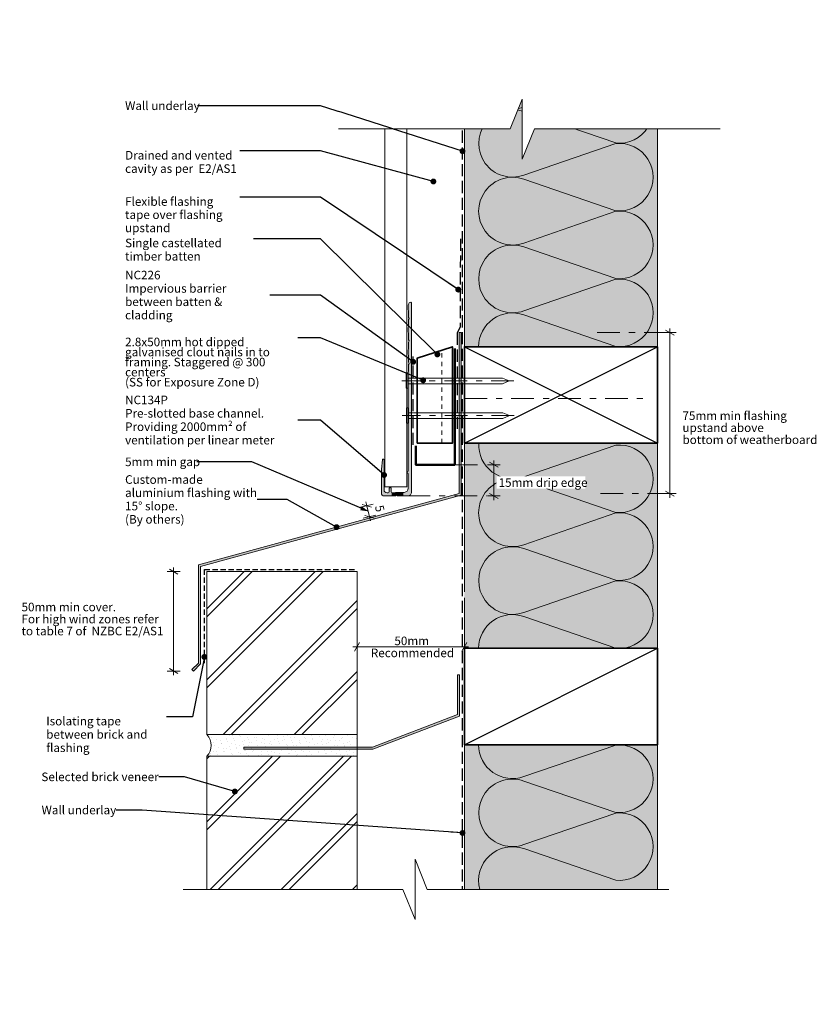
# Model space of a CAD drawing. Units: millimetres. Extents: x -169 to 202, y -229 to 229.
import ezdxf

# ---------------------------------------------------------------- set-up
doc = ezdxf.new("R2010")
doc.units = ezdxf.units.MM
doc.header["$MEASUREMENT"] = 0
for name, pattern in [('Contour Line', [4, 2, -2]), ('Double Dashed', [21.872221, 10.583333, -4.233333, 2.822222, -4.233333]), ('HIDDEN', [3.75, 2.5, -1.25]), ('Hidden Line', [7.824444, 5.644444, -2.18]), ('Wipeout_Contour', [1000, 0, -1000])]:
    doc.linetypes.add(name, pattern=pattern)
for name, color, linetype, lineweight in [('0_Pen_No__1', 7, 'Continuous', 18), ('0_Pen_No__181', 7, 'Continuous', 5), ('0_Pen_No__182', 7, 'Continuous', 13), ('0_Pen_No__183', 7, 'Continuous', 18), ('0_Pen_No__184', 7, 'Continuous', 25), ('0_Pen_No__185', 7, 'Continuous', 35), ('0_Pen_No__186', 7, 'Continuous', 50), ('0_Pen_No__201', 1, 'Continuous', 25), ('0_Pen_No__41', 7, 'Continuous', 35), ('0_Pen_No__86', 7, 'Continuous', 25)]:
    doc.layers.add(name, color=color, linetype=linetype, lineweight=lineweight)
for name, color, linetype, lineweight, true_color in [('0_Pen_No__191', 7, 'Continuous', 13, 0xe8e8e8), ('0_Pen_No__193', 7, 'Continuous', 13, 0xb9b9b9), ('0_Pen_No__194', 7, 'Continuous', 13, 0xa2a2a2), ('0_Pen_No__195', 7, 'Continuous', 13, 0x8b8b8b), ('0_Pen_No__196', 7, 'Continuous', 13, 0x747474), ('0_Pen_No__199', 7, 'Continuous', 13, 0x2e2e2e), ('0_Pen_No__215', 7, 'Continuous', 25, 0x8b8b8b), ('0_Pen_No__236', 7, 'Continuous', 0, 0xf5f2da)]:
    doc.layers.add(name, color=color, linetype=linetype, lineweight=lineweight, true_color=true_color)
doc.styles.add('GENERATED_STYLE_1', font='txt')
doc.styles.add('GENERATED_STYLE_2', font='txt')
doc.dimstyles.new('GENERATED_STYLE__1', dxfattribs={"dimtxt": 4, "dimasz": 3.04, "dimexe": 0.18, "dimexo": 0.0625, "dimgap": 0, "dimtad": 1, "dimdec": 0, "dimzin": 0, "dimdsep": 46, "dimtxsty": 'GENERATED_STYLE_1', "dimblk": 'ARROWHEAD_2', "dimblk1": 'ARROWHEAD_2', "dimblk2": 'ARROWHEAD_2', "dimcen": 0.09, "dimse1": 1, "dimse2": 1, "dimclrd": 7, "dimclre": 7, "dimclrt": 7, "dimadec": 0, "dimazin": 0, "dimtfac": 1, "dimtdec": 4, "dimtmove": 2, "dimatfit": 3, "dimfxl": 0, "dimtolj": 1, "dimtzin": 0, "dimarcsym": 0})
doc.dimstyles.new('GENERATED_STYLE__2', dxfattribs={"dimtxt": 4, "dimasz": 3.04, "dimexe": 0.18, "dimexo": 0.0625, "dimgap": 0, "dimtad": 1, "dimtih": 1, "dimtoh": 1, "dimdec": 0, "dimzin": 0, "dimdsep": 46, "dimtxsty": 'GENERATED_STYLE_1', "dimblk": 'ARROWHEAD_2', "dimblk1": 'ARROWHEAD_2', "dimblk2": 'ARROWHEAD_2', "dimcen": 0.09, "dimse1": 1, "dimse2": 1, "dimclrd": 7, "dimclre": 7, "dimclrt": 7, "dimadec": 0, "dimazin": 0, "dimtfac": 1, "dimtdec": 4, "dimtmove": 0, "dimatfit": 3, "dimfxl": 0, "dimtolj": 1, "dimtzin": 0, "dimarcsym": 0})
doc.dimstyles.new('GENERATED_STYLE__3', dxfattribs={"dimtxt": 0.18, "dimasz": 5.472, "dimexe": 0.18, "dimexo": 0.0625, "dimgap": 0, "dimtad": 0, "dimtih": 1, "dimtoh": 1, "dimdec": 4, "dimzin": 0, "dimdsep": 46, "dimcen": 0.09, "dimadec": 0, "dimazin": 0, "dimtfac": 1, "dimtdec": 4, "dimtmove": 0, "dimatfit": 3, "dimldrblk": 'ARROWHEAD_11', "dimfxl": 0, "dimtolj": 1, "dimtzin": 0, "dimarcsym": 0})
doc.dimstyles.new('GENERATED_STYLE__4', dxfattribs={"dimtxt": 0.18, "dimasz": 3.648, "dimexe": 0.18, "dimexo": 0.0625, "dimgap": 0, "dimtad": 0, "dimtih": 1, "dimtoh": 1, "dimdec": 4, "dimzin": 0, "dimdsep": 46, "dimcen": 0.09, "dimadec": 0, "dimazin": 0, "dimtfac": 1, "dimtdec": 4, "dimtmove": 0, "dimatfit": 3, "dimldrblk": 'ARROWHEAD_5', "dimfxl": 0, "dimtolj": 1, "dimtzin": 0, "dimarcsym": 0})
pattern_1 = [(45, (0, 0), (-16.5463, 16.5463), []), (45, (-1.838, 1.838), (-16.5463, 16.5463), [])]

# ---------------------------------------------------------------- blocks, each defined once
blk = doc.blocks.new('Nail[1]', base_point=(61.26, 57.64))
at = {"layer": '0_Pen_No__181', "color": 7, "linetype": 'Double Dashed', "lineweight": 5}
blk.add_line((61.26, 61.15), (8.97, 61.15), dxfattribs=at)
at = {"layer": '0_Pen_No__195', "color": 252, "linetype": 'Continuous', "lineweight": 13, "true_color": 0x8b8b8b}
for p, q in [((11.06, 64.67), (11.99, 64.67)), ((11.06, 57.64), (11.06, 64.67)), ((11.99, 64.67), (11.99, 57.64)), ((55.85, 62.38), (11.99, 62.38)), ((11.99, 59.76), (55.85, 59.76)), ((59.06, 61.15), (55.85, 62.38)), ((55.85, 59.76), (59.06, 61.15)), ((11.99, 57.64), (11.06, 57.64))]:
    blk.add_line(p, q, dxfattribs=at)
blk = doc.blocks.new('Nail[2]', base_point=(61.43, 41.45))
at = {"layer": '0_Pen_No__181', "color": 7, "linetype": 'Double Dashed', "lineweight": 5}
blk.add_line((61.43, 44.96), (9.14, 44.96), dxfattribs=at)
at = {"layer": '0_Pen_No__195', "color": 252, "linetype": 'Continuous', "lineweight": 13, "true_color": 0x8b8b8b}
for p, q in [((11.23, 48.47), (12.16, 48.47)), ((11.23, 41.45), (11.23, 48.47)), ((12.16, 48.47), (12.16, 41.45)), ((56.01, 46.19), (12.16, 46.19)), ((59.23, 44.96), (56.01, 46.19)), ((12.16, 41.45), (11.23, 41.45)), ((12.16, 43.56), (56.01, 43.56)), ((56.01, 43.56), (59.23, 44.96))]:
    blk.add_line(p, q, dxfattribs=at)
blk = doc.blocks.new('*D3')
at = {"layer": '0_Pen_No__181', "color": 7, "linetype": 'Continuous', "lineweight": 5}
for p, q in [((51.88, 22.03), (51.88, 23.99)), ((54.88, 22.03), (48.88, 22.03)), ((51.88, 7.47), (51.88, 22.03)), ((54.88, 7.47), (48.88, 7.47)), ((51.88, 5.51), (51.88, 7.47))]:
    blk.add_line(p, q, dxfattribs=at)
at = {"layer": '0_Pen_No__183', "color": 7, "linetype": 'Continuous', "lineweight": 18}
for p, q in [((53.88, 20.87), (49.88, 23.18)), ((49.88, 8.62), (53.88, 6.31))]:
    blk.add_line(p, q, dxfattribs=at)
at = {"color": 254, "linetype": 'Wipeout_Contour', "lineweight": 0, "ltscale": 301.209986}
blk.add_wipeout([(53.23, 10.86), (94.59, 10.86), (94.59, 16.57), (53.23, 16.57)], dxfattribs=at)
at = {"layer": '0_Pen_No__86', "color": 7, "lineweight": 25, "insert": (54.09, 11.71), "char_height": 4, "attachment_point": 7, "style": 'GENERATED_STYLE_1'}
blk.add_mtext('\\A1;{\\pql;\\fArial|b0|i0|c0|p34;15mm drip edge}', dxfattribs=at)
blk = doc.blocks.new('ARROWHEAD_2')
at = {"color": 0, "linetype": 'Continuous', "lineweight": 0}
for p, q in [((0, 0), (-1, 0)), ((-0.38, -0.66), (0.38, 0.66))]:
    blk.add_line(p, q, dxfattribs=at)
blk = doc.blocks.new('*D5')
at = {"layer": '0_Pen_No__181', "color": 7, "linetype": 'Continuous', "lineweight": 5}
for p, q in [((-7.76, 4.79), (-7.3, 2.89)), ((-10.22, 2.19), (-4.39, 3.6)), ((-7.3, 2.89), (-6.06, -2.24)), ((-8.97, -2.95), (-3.14, -1.54)), ((-6.06, -2.24), (-5.6, -4.15))]:
    blk.add_line(p, q, dxfattribs=at)
at = {"layer": '0_Pen_No__183', "color": 7, "linetype": 'Continuous', "lineweight": 18}
for p, q in [((-5.09, 2.24), (-9.52, 3.54)), ((-8.27, -1.59), (-3.84, -2.9))]:
    blk.add_line(p, q, dxfattribs=at)
at = {"color": 254, "linetype": 'Wipeout_Contour', "lineweight": 0, "ltscale": 16.287037}
blk.add_wipeout([(-4.62, 3.25), (-3.5, -1.38), (2.05, -0.03), (0.93, 4.6)], dxfattribs=at)
at = {"layer": '0_Pen_No__86', "color": 7, "lineweight": 25, "insert": (-3.59, 2.62), "char_height": 4, "attachment_point": 7, "rotation": 283.6097, "style": 'GENERATED_STYLE_1'}
blk.add_mtext('\\A1;{\\pql;\\fArial|b0|i0|c0|p34;5}', dxfattribs=at)
blk = doc.blocks.new('*D6')
at = {"layer": '0_Pen_No__181', "color": 7, "linetype": 'Continuous', "lineweight": 5}
for p, q in [((136.88, 83.57), (130.88, 83.57)), ((133.88, 83.57), (133.88, 85.52)), ((133.88, 8.57), (133.88, 83.57)), ((136.88, 8.57), (130.88, 8.57)), ((133.88, 6.61), (133.88, 8.57))]:
    blk.add_line(p, q, dxfattribs=at)
at = {"layer": '0_Pen_No__183', "color": 7, "linetype": 'Continuous', "lineweight": 18}
for p, q in [((135.88, 82.41), (131.88, 84.72)), ((131.88, 9.72), (135.88, 7.41))]:
    blk.add_line(p, q, dxfattribs=at)
at = {"color": 254, "linetype": 'Wipeout_Contour', "lineweight": 0, "ltscale": 694.433794}
blk.add_wipeout([(138.96, 30.82), (198.61, 30.82), (198.61, 47.74), (138.96, 47.74)], dxfattribs=at)
at = {"layer": '0_Pen_No__86', "color": 7, "lineweight": 25, "char_height": 4, "attachment_point": 7, "style": 'GENERATED_STYLE_1'}
for s, insert in [('\\A1;{\\pql;\\fArial|b0|i0|c0|p34;75mm min flashing}', (139.82, 42.88)), ('\\A1;{\\pql;\\fArial|b0|i0|c0|p34;upstand above}', (139.82, 37.28)), ('\\A1;{\\pql;\\fArial|b0|i0|c0|p34;bottom of weatherboard}', (139.82, 31.68))]:
    blk.add_mtext(s, dxfattribs=dict(at, insert=insert))
blk = doc.blocks.new('*D7')
at = {"layer": '0_Pen_No__181', "color": 7, "linetype": 'Continuous', "lineweight": 5}
for p, q in [((-13.83, -62.85), (-11.87, -62.85)), ((-11.87, -65.85), (-11.87, -59.85)), ((-11.87, -62.85), (38.13, -62.85)), ((38.13, -65.85), (38.13, -59.85)), ((38.13, -62.85), (40.08, -62.85))]:
    blk.add_line(p, q, dxfattribs=at)
at = {"layer": '0_Pen_No__183', "color": 7, "linetype": 'Continuous', "lineweight": 18}
for p, q in [((-10.72, -60.85), (-13.03, -64.85)), ((36.97, -64.85), (39.28, -60.85))]:
    blk.add_line(p, q, dxfattribs=at)
at = {"layer": '0_Pen_No__86', "color": 7, "lineweight": 25, "char_height": 4, "attachment_point": 7, "style": 'GENERATED_STYLE_1'}
for s, insert in [('\\A1;{\\pql;\\fArial|b0|i0|c0|p34;50mm}', (5.51, -62.05)), ('\\A1;{\\pql;\\fArial|b0|i0|c0|p34;Recommended}', (-5.47, -67.65))]:
    blk.add_mtext(s, dxfattribs=dict(at, insert=insert))
blk = doc.blocks.new('*D8')
at = {"layer": '0_Pen_No__181', "color": 7, "linetype": 'Continuous', "lineweight": 5}
for p, q in [((-97.4, -27.75), (-97.4, -25.79)), ((-94.4, -27.75), (-100.4, -27.75)), ((-97.4, -74.11), (-97.4, -27.75)), ((-94.4, -74.11), (-100.4, -74.11)), ((-97.4, -76.07), (-97.4, -74.11))]:
    blk.add_line(p, q, dxfattribs=at)
at = {"layer": '0_Pen_No__183', "color": 7, "linetype": 'Continuous', "lineweight": 18}
for p, q in [((-95.4, -28.9), (-99.4, -26.59)), ((-99.4, -72.96), (-95.4, -75.26))]:
    blk.add_line(p, q, dxfattribs=at)
at = {"color": 254, "linetype": 'Wipeout_Contour', "lineweight": 0, "ltscale": 578.197671}
blk.add_wipeout([(-169.19, -58.33), (-100.7, -58.33), (-100.7, -41.42), (-169.19, -41.42)], dxfattribs=at)
at = {"layer": '0_Pen_No__86', "color": 7, "lineweight": 25, "char_height": 4, "attachment_point": 7, "style": 'GENERATED_STYLE_1'}
for s, insert in [('\\A1;{\\pql;\\fArial|b0|i0|c0|p34;50mm min cover.}', (-168.33, -46.27)), ('\\A1;{\\pql;\\fArial|b0|i0|c0|p34;For high wind zones refer}', (-168.33, -51.87)), ('\\A1;{\\pql;\\fArial|b0|i0|c0|p34;to table 7 of  NZBC E2/AS1}', (-168.33, -57.47))]:
    blk.add_mtext(s, dxfattribs=dict(at, insert=insert))
blk = doc.blocks.new('ARROWHEAD_11')
at = {"color": 0, "linetype": 'Continuous', "lineweight": 0}
blk.add_line((0, 0), (-1, 0), dxfattribs=at)
at = {"color": 0, "linetype": 'Continuous', "lineweight": 0, "const_width": 0.25, "flags": 128}
blk.add_lwpolyline([(-0.125, 0, 1), (0.125, 0, 1)], format="xyb", close=True, dxfattribs=at)
blk = doc.blocks.new('ARROWHEAD_5')
at = {"linetype": 'Continuous', "lineweight": 0}
blk.add_hatch(color=0, dxfattribs=at).paths.add_polyline_path([(-1, 0.2679), (0, 0), (-1, -0.2679)])
at = {"color": 0, "linetype": 'Continuous', "lineweight": 0}
blk.add_line((0, 0), (-1, 0), dxfattribs=at)

msp = doc.modelspace()

# ---------------------------------------------------------------- hatches: boundary and pattern name
at = {"layer": '0_Pen_No__191', "linetype": 'Continuous', "lineweight": 13, "true_color": 0xe8e8e8}
msp.add_hatch(color=254, dxfattribs=at).paths.add_polyline_path([(9.45, 7.47), (9.45, 9.16), (6.48, 9.16, 0.124787), (5.6, 8.91), (4.45, 8.91), (4.45, 7.47), (5.98, 7.47), (6.48, 7.77), (6.95, 7.47)])
at = {"layer": '0_Pen_No__193', "linetype": 'Continuous', "lineweight": 13, "true_color": 0xb9b9b9}
for points in [[(13.51, 9.37), (13.51, 97.47, 0.232812), (13.22, 97.72), (12.75, 97.64, 0.316816), (11.99, 96.5), (11.99, 94.25), (12.16, 93.96), (12.16, 90.65), (12.45, 90.15), (12.16, 89.64), (12.16, 86.34), (11.99, 86), (11.99, 83.84), (12.16, 83.5), (12.16, 80.2), (12.45, 79.69), (12.16, 79.18), (12.16, 75.88), (11.99, 75.54), (11.99, 73.38), (12.16, 73.04), (12.16, 69.74), (12.45, 69.23), (12.16, 68.73), (12.16, 65.42), (11.99, 65.09), (11.99, 18.98, 0.957466), (11.99, 18.01), (11.99, 11.07, -0.396763), (10.08, 9.16), (6.48, 9.16, 0.124787), (5.6, 8.91), (4.45, 8.91, -0.363784), (3.99, 9.37), (3.99, 10.98, 0.454545), (3.52, 11.45, 0.454545), (3.06, 10.98), (3.06, 9.37, -0.388984), (2.59, 8.91), (2.08, 8.91, -0.393939), (0.69, 10.31), (0.69, 24.19, 0.731721), (-0.03, 24.4), (-0.08, 24.23), (-0.46, 20), (-0.54, 15.72), (-0.54, 8.91, 0.393743), (0.85, 7.47), (5.98, 7.47), (6.48, 7.77), (6.95, 7.47), (11.61, 7.47, 0.414214)], [(-85.88, -70.37), (-88.92, -73.4), (-88.21, -74.11), (-84.88, -70.78), (-84.88, -25.43), (36.69, 7.82), (36.69, 83.57), (35.69, 83.57), (35.69, 8.57), (-85.88, -24.66)], [(-64.73, -110.54), (-64.73, -109.54), (-4.77, -109.54), (34.92, -94.43), (34.92, -75.89), (35.92, -75.89), (35.92, -95.12), (-4.59, -110.54)]]:
    msp.add_hatch(color=9, dxfattribs=at).paths.add_polyline_path(points)
at = {"layer": '0_Pen_No__196', "linetype": 'Continuous', "lineweight": 13, "true_color": 0x747474}
h = msp.add_hatch(dxfattribs=at)
h.set_pattern_fill('Double_1_8', color=8, style=0, pattern_type=2)
h.set_pattern_definition(pattern_1)
h.paths.add_polyline_path([(-81.87, -27.75), (-11.87, -27.75), (-11.87, -103.75), (-81.87, -103.75)])
h = msp.add_hatch(dxfattribs=at)
h.set_pattern_fill('Render', color=8, style=0, pattern_type=2)
h.set_pattern_definition([(45, (0, 7), (-2.227386, 2.227386), [0, -2.1, 0, -3.15]), (110, (7, 7), (2.96003, 1.077363), [0, -1.54, 0, -2.66])])
h.paths.add_polyline_path([(-81.87, -103.75), (-11.87, -103.75), (-11.87, -113.75), (-81.87, -113.75, 0.378684)])
h = msp.add_hatch(dxfattribs=at)
h.set_pattern_fill('Double_1_8', color=8, style=0, pattern_type=2)
h.set_pattern_definition(pattern_1)
h.paths.add_polyline_path([(-81.87, -113.75), (-11.87, -113.75), (-11.87, -189.75), (-81.87, -189.75)])
at = {"layer": '0_Pen_No__236', "linetype": 'Continuous', "lineweight": 0, "true_color": 0xf5f2da}
for points in [[(38.13, 77.03), (128.13, 77.03), (128.13, 178.5), (65.16, 178.5), (65.16, 192.43), (59.43, 178.5), (38.13, 178.5)], [(38.13, -62.85), (128.13, -62.85), (128.13, 32.03), (38.13, 32.03)], [(38.13, -108.52), (128.13, -108.52), (128.13, -175.9), (38.13, -175.9)]]:
    msp.add_hatch(color=7, dxfattribs=at).paths.add_polyline_path(points)

# ---------------------------------------------------------------- linework, layer by layer
at = {"layer": '0_Pen_No__1', "color": 7, "linetype": 'Continuous', "lineweight": 18, "flags": 128}
for points in [[(13.51, 9.37), (13.51, 97.47, 0.232812), (13.22, 97.72), (12.75, 97.64, 0.316816), (11.99, 96.5), (11.99, 94.25), (12.16, 93.96), (12.16, 90.65), (12.45, 90.15), (12.16, 89.64), (12.16, 86.34), (11.99, 86), (11.99, 83.84), (12.16, 83.5), (12.16, 80.2), (12.45, 79.69), (12.16, 79.18), (12.16, 75.88), (11.99, 75.54), (11.99, 73.38), (12.16, 73.04), (12.16, 69.74), (12.45, 69.23), (12.16, 68.73), (12.16, 65.42), (11.99, 65.09), (11.99, 18.98, 0.957466), (11.99, 18.01), (11.99, 11.07, -0.396763), (10.08, 9.16), (6.48, 9.16, 0.124787), (5.6, 8.91), (4.45, 8.91, -0.363784), (3.99, 9.37), (3.99, 10.98, 0.454545), (3.52, 11.45, 0.454545), (3.06, 10.98), (3.06, 9.37, -0.388984), (2.59, 8.91), (2.08, 8.91, -0.393939), (0.69, 10.31), (0.69, 24.19, 0.731721), (-0.03, 24.4), (-0.08, 24.23), (-0.46, 20), (-0.54, 15.72), (-0.54, 8.91, 0.393743), (0.85, 7.47), (5.98, 7.47), (6.48, 7.77), (6.95, 7.47), (11.61, 7.47, 0.414214)], [(9.45, 7.47), (9.45, 9.16), (6.48, 9.16, 0.124787), (5.6, 8.91), (4.45, 8.91), (4.45, 7.47), (5.98, 7.47), (6.48, 7.77), (6.95, 7.47)]]:
    msp.add_lwpolyline(points, format="xyb", close=True, dxfattribs=at)
for points in [[(-85.88, -70.37), (-88.92, -73.4), (-88.21, -74.11), (-84.88, -70.78), (-84.88, -25.43), (36.69, 7.82), (36.69, 83.57), (35.69, 83.57), (35.69, 8.57), (-85.88, -24.66)], [(-64.73, -110.54), (-64.73, -109.54), (-4.77, -109.54), (34.92, -94.43), (34.92, -75.89), (35.92, -75.89), (35.92, -95.12), (-4.59, -110.54)]]:
    msp.add_lwpolyline(points, close=True, dxfattribs=at)
at = {"layer": '0_Pen_No__183', "color": 7, "linetype": 'Continuous', "lineweight": 18}
for p, q in [((-81.87, -27.75), (-81.87, -103.75)), ((-11.87, -27.75), (-81.87, -27.75)), ((-11.87, -103.75), (-11.87, -27.75)), ((-81.87, -103.75), (-11.87, -103.75)), ((-81.87, -113.75), (-81.87, -189.75)), ((-11.87, -113.75), (-81.87, -113.75)), ((-11.87, -189.75), (-11.87, -113.75)), ((-81.87, -189.75), (-11.87, -189.75))]:
    msp.add_line(p, q, dxfattribs=at)
at = {"layer": '0_Pen_No__184', "color": 7, "linetype": 'Hidden Line', "lineweight": 25}
for points in [[(37.26, -187.83), (37.26, 187.34)], [(36.29, 127.33), (36.17, 86.11), (34.78, 83.48), (34.78, 37.68)]]:
    msp.add_lwpolyline(points, dxfattribs=at)
at = {"layer": '0_Pen_No__185', "color": 7, "linetype": 'Continuous', "lineweight": 35}
for points in [[(38.13, 32.03), (38.13, 77.03), (128.13, 77.03), (128.13, 32.03)], [(38.13, -108.52), (38.13, -63.52), (128.13, -63.52), (128.13, -108.52)]]:
    msp.add_lwpolyline(points, close=True, dxfattribs=at)
at = {"layer": '0_Pen_No__186', "color": 7, "linetype": 'Continuous', "lineweight": 50}
msp.add_lwpolyline([(33.63, 76.17), (33.63, 22.03), (15.44, 22.03), (15.44, 30.88)], dxfattribs=at)
at = {"layer": '0_Pen_No__194', "color": 253, "linetype": 'Continuous', "lineweight": 13, "true_color": 0xa2a2a2, "flags": 128}
msp.add_lwpolyline([(-81.87, -103.75), (-11.87, -103.75), (-11.87, -113.75), (-81.87, -113.75, 0.378684)], format="xyb", close=True, dxfattribs=at)
at = {"layer": '0_Pen_No__195', "color": 252, "linetype": 'Continuous', "lineweight": 13, "true_color": 0x8b8b8b}
for p, q in [((38.13, -37.25), (38.13, 202.67)), ((128.13, -215.3), (128.13, 202.41)), ((11.39, 11.75), (1.08, 11.75)), ((38.13, -175.9), (38.13, -39.93))]:
    msp.add_line(p, q, dxfattribs=at)
at = {"layer": '0_Pen_No__195', "color": 252, "linetype": 'Double Dashed', "lineweight": 13, "true_color": 0x8b8b8b}
for p, q in [((100.06, 83.57), (133.88, 83.57)), ((38.13, 52.88), (122.39, 52.88)), ((33.63, 22.03), (48.49, 22.03)), ((11.61, 7.47), (48.49, 7.47)), ((101.63, 8.57), (132.57, 8.57))]:
    msp.add_line(p, q, dxfattribs=at)
at = {"layer": '0_Pen_No__195', "color": 252, "linetype": 'Contour Line', "lineweight": 13, "true_color": 0x8b8b8b}
msp.add_line((27.56, 32.03), (27.56, 75.4), dxfattribs=at)
at = {"layer": '0_Pen_No__195', "color": 252, "linetype": 'Continuous', "lineweight": 13, "true_color": 0x8b8b8b}
for points in [[(44.77, 203.42, 0.516712), (65.8, 188.62), (108.72, 203.27, -1.112285), (108.72, 171.94), (65.8, 186.59, 1.415875), (65.8, 156.95), (108.72, 171.69, -1.112285), (108.72, 140.36), (65.8, 155.09, 1.409091), (65.8, 125.29), (108.72, 140.11, -1.110379), (108.72, 108.78), (65.8, 123.51, 1.408797), (65.8, 93.71), (108.72, 108.44, -1.113892), (108.72, 77.11), (65.8, 91.85, 0.516822), (44.8, 77.03)], [(44.84, 32.03, 0.534376), (65.8, 16.41), (108.72, 31.14, -1.112285), (108.72, -0.19), (65.8, 14.54, 1.409091), (65.8, -15.26), (108.72, -0.44, -1.110379), (108.72, -31.77), (65.8, -17.04, 1.408797), (65.8, -46.84), (108.72, -32.11, -1.113892), (108.72, -63.43), (65.8, -48.7, 0.516822), (44.8, -63.52)], [(44.77, -108.52, 0.516712), (65.8, -123.32), (108.72, -108.68, -1.112285), (108.72, -140), (65.8, -125.35, 1.415875), (65.8, -154.99), (108.72, -140.26, -1.112285), (108.72, -171.58), (65.8, -156.85, 0.603916), (45.35, -175.9)]]:
    msp.add_lwpolyline(points, format="xyb", dxfattribs=at)
at = {"layer": '0_Pen_No__199', "color": 250, "linetype": 'Continuous', "lineweight": 13, "true_color": 0x2e2e2e}
for p, q in [((1.08, 11.75), (1.08, 208.02)), ((11.39, 11.75), (11.39, 208.02))]:
    msp.add_line(p, q, dxfattribs=at)
at = {"layer": '0_Pen_No__201', "color": 1, "linetype": 'Hidden Line', "lineweight": 25}
msp.add_lwpolyline([(14.25, 31.29), (14.25, 72.4)], dxfattribs=at)
at = {"layer": '0_Pen_No__201', "color": 1, "linetype": 'HIDDEN', "lineweight": 25}
msp.add_lwpolyline([(-83.09, -70.49), (-83.09, -26.86), (-11.87, -26.86)], dxfattribs=at)
at = {"layer": '0_Pen_No__215', "color": 252, "linetype": 'Continuous', "lineweight": 25, "true_color": 0x8b8b8b}
for p, q in [((38.13, 32.03), (128.13, 77.03)), ((38.13, 77.03), (128.13, 32.03)), ((38.13, -108.52), (128.13, -63.52))]:
    msp.add_line(p, q, dxfattribs=at)
at = {"layer": '0_Pen_No__41', "color": 7, "linetype": 'Continuous', "lineweight": 35}
msp.add_lwpolyline([(16.09, 32.03), (32.56, 32.03), (32.56, 77.03), (16.09, 71.68)], close=True, dxfattribs=at)

# ---------------------------------------------------------------- block references
at = {"color": 7, "linetype": 'Continuous', "lineweight": 25}
for name, p in [('Nail[1]', (61.26, 57.64)), ('Nail[2]', (61.43, 41.45))]:
    msp.add_blockref(name, p, dxfattribs=at)

# ---------------------------------------------------------------- texts
at = {"layer": '0_Pen_No__86', "color": 7, "linetype": 'Continuous', "lineweight": 25, "char_height": 4, "style": 'GENERATED_STYLE_1'}
for s, insert, attachment_point in [('\\A1;{\\pql;\\fArial|b0|i0|c0|p34;Wall underlay}', (-120.04, 189.3), 4), ('\\A1;{\\pql;\\fArial|b0|i0|c0|p34;5mm min gap}', (-120.04, 23.38), 4), ('\\A1;{\\pqr;\\fArial|b0|i0|c0|p34;Selected brick veneer}', (-104.38, -123.41), 6), ('\\A1;{\\pqr;\\fArial|b0|i0|c0|p34;Wall underlay}', (-124.17, -138.87), 6)]:
    msp.add_mtext(s, dxfattribs=dict(at, insert=insert, attachment_point=attachment_point))
at = {"layer": '0_Pen_No__86', "color": 7, "linetype": 'Continuous', "lineweight": 25, "char_height": 4}
for s, insert, width, attachment_point, line_spacing_factor, style in [('\\A1;{\\pql;\\fArial|b0|i0|c0|p34;Drained and vented cavity as per  E2/AS1}', (-120.04, 168.22), 53.5045, 1, 0.930334, 'GENERATED_STYLE_1'), ('\\A1;{\\pql;\\fArial|b0|i0|c0|p34;Flexible flashing tape over flashing upstand}', (-120.04, 146.67), 53.5045, 1, 0.921035, 'GENERATED_STYLE_1'), ('\\A1;{\\pql;\\fArial|b0|i0|c0|p34;Single castellated timber batten}', (-120.04, 127.36), 59.8587, 1, 0.933142, 'GENERATED_STYLE_1'), ('\\A1;{\\pql;\\fArial|b1|i0|c0|p34;NC226\\P\\pql;\\fArial|b0|i0|c0|p34;Impervious barrier\\fArial|b0|i0|c0|p34; \\fArial|b0|i0|c0|p34;between batten & cladding}', (-120.04, 101.08), 67.4814, 4, 0.931819, 'GENERATED_STYLE_2'), ('\\A1;{\\pql;\\fArial|b0|i0|c0|p34;2.8x50mm hot dipped galvanised clout nails in to framing. Staggered @ 300 centers \\P\\pql;\\fArial|b0|i0|c0|p34;(SS for Exposure Zone D)}', (-120.04, 81.23), 80.4791, 1, 0.702407, 'GENERATED_STYLE_1'), ('\\A1;{\\pql;\\fArial|b1|i0|c0|p34;NC\\fArial|b1|i0|c0|p34;134P\\P\\pql;\\fArial|b0|i0|c0|p34;Pre-slotted base channel. Providing 2000mm² of ventilation per linear meter    }', (-120.04, 42.86), 80.4791, 4, 0.935525, 'GENERATED_STYLE_2'), ('\\A1;{\\pql;\\fArial|b0|i0|c0|p34;Custom-made aluminium flashing with 15° slope.\\P\\pql;\\fArial|b0|i0|c0|p34;(By others)}', (-120.04, 5.86), 61.6166, 4, 0.927131, 'GENERATED_STYLE_1'), ('\\A1;{\\pql;\\fArial|b0|i0|c0|p34;Isolating tape between brick and \\fArial|b0|i0|c0|p34;flashing}', (-156.8, -95.43), 56.1082, 1, 0.930334, 'GENERATED_STYLE_1')]:
    msp.add_mtext(s, dxfattribs=dict(at, insert=insert, width=width, attachment_point=attachment_point, line_spacing_factor=line_spacing_factor, style=style))

# ---------------------------------------------------------------- dimensions: what is measured, and where the dimension line sits
at = {"color": 7, "linetype": 'Continuous', "lineweight": 5}
dim = msp.add_linear_dim(base=(38.13, -62.85), p1=(-11.87, -27.75), p2=(38.13, -63.52), text='<MeasuredValue>mm^MRecommended', dimstyle='GENERATED_STYLE__2', dxfattribs=at)
dim.commit()
dim.dimension.update_dxf_attribs({"geometry": '*D7', "text_midpoint": (22.08, -65.65), "dimtype": 160})

# ---------------------------------------------------------------- leaders
at = {"layer": '0_Pen_No__182', "color": 7, "linetype": 'Continuous', "lineweight": 13, "annotation_type": 0, "has_hookline": 1, "hookline_direction": 1}
for points, text_width in [([(35.3, 103.63), (-28.96, 146.67), (-66.53, 146.67)], 52.53), ([(25.57, 73.42), (-28.96, 127.36), (-60.18, 127.36)], 43.17), ([(14.25, 69.97), (-28.96, 101.08), (-52.56, 101.08)], 66.88), ([(18.91, 61.37), (-28.96, 81.23), (-39.56, 81.23)], 65.33), ([(0.69, 17.25), (-28.96, 42.86), (-39.56, 42.86)], 65.85), ([(-21.45, -7.05), (-44.52, 5.86), (-58.42, 5.86)], 61.47), ([(-68.86, -130.22), (-92.3, -123.41), (-104.38, -123.41)], 53.56), ([(37.26, -149.56), (-112.08, -138.87), (-124.17, -138.87)], 33.74)]:
    msp.add_leader(points, dimstyle='GENERATED_STYLE__3', dxfattribs=dict(at, text_width=text_width))

# ---------------------------------------------------------------- next in the draw order: dimensions: what is measured, and where the dimension line sits
at = {"color": 7, "linetype": 'Continuous', "lineweight": 5}
for base, p1, p2, text, picture, middle in [((51.88, 22.03), (11.61, 7.47), (15.44, 22.03), '<MeasuredValue>mm drip edge', '*D3', (94.46, 13.71)), ((-97.4, -27.75), (-88.21, -74.11), (-81.87, -27.75), '50mm min cover.^MFor high wind zones refer^Mto table 7 of  NZBC E', '*D8', (-136.44, -55.47))]:
    dim = msp.add_linear_dim(base=base, p1=p1, p2=p2, angle=90, text=text, dimstyle='GENERATED_STYLE__1', dxfattribs=at)
    dim.commit()
    dim.dimension.update_dxf_attribs({"geometry": picture, "text_midpoint": middle, "dimtype": 160, "text_rotation": 360})

# ---------------------------------------------------------------- next in the draw order: wipeouts: each hides what was drawn before it
at = {"color": 254, "linetype": 'Wipeout_Contour', "lineweight": 0, "ltscale": 1875.037637}
msp.add_wipeout([(-20.47, 178.5), (59.43, 178.5), (65.16, 192.43), (65.16, 178.5), (65.16, 164.43), (70.89, 178.5), (157.41, 178.5), (157.41, 229.4), (-20.47, 229.4)], dxfattribs=at)
at = {"color": 254, "linetype": 'Wipeout_Contour', "lineweight": 0, "ltscale": 1474.240787}
msp.add_wipeout([(-110.99, -175.9), (15.13, -175.9), (15.13, -161.84), (20.86, -175.9), (142.38, -175.9), (142.38, -229.4), (-110.99, -229.4)], dxfattribs=at)

# ---------------------------------------------------------------- next in the draw order: linework, layer by layer
at = {"layer": '0_Pen_No__195', "color": 252, "linetype": 'Continuous', "lineweight": 13, "true_color": 0x8b8b8b}
for points in [[(-20.47, 178.5), (59.43, 178.5), (65.16, 192.43), (65.16, 164.43), (70.89, 178.5), (157.41, 178.5)], [(-92.92, -175.9), (9.4, -175.9), (15.13, -189.84), (15.13, -161.84), (20.86, -175.9), (133.46, -175.9)]]:
    msp.add_lwpolyline(points, dxfattribs=at)

# ---------------------------------------------------------------- next in the draw order: dimensions: what is measured, and where the dimension line sits
at = {"color": 7, "linetype": 'Continuous', "lineweight": 5}
for base, p1, p2, angle, text, picture, middle, turn in [((133.88, 83.57), (35.69, 8.57), (35.69, 83.57), 90, '75mm min flashing^Mupstand above^Mbottom of weatherboard', '*D6', (170.41, 33.68), 360), ((-6.06, -2.24), (11.61, 7.47), (13.19, 2.42), 283.6097, '<MeasuredValue>', '*D5', (3.71, -19.01), 283.6097)]:
    dim = msp.add_linear_dim(base=base, p1=p1, p2=p2, angle=angle, text=text, dimstyle='GENERATED_STYLE__1', dxfattribs=at)
    dim.commit()
    dim.dimension.update_dxf_attribs({"geometry": picture, "text_midpoint": middle, "dimtype": 160, "text_rotation": turn})

# ---------------------------------------------------------------- next in the draw order: leaders
at = {"layer": '0_Pen_No__182', "color": 7, "linetype": 'Continuous', "lineweight": 13, "annotation_type": 0, "has_hookline": 1, "hookline_direction": 1}
for points, text_width in [([(37.26, 168.13), (-28.96, 189.3), (-86.3, 189.3)], 33.74), ([(23.69, 154.01), (-28.96, 168.22), (-66.53, 168.22)], 52.18), ([(-83.09, -67.53), (-88.61, -95.43), (-100.69, -95.43)], 55.02)]:
    msp.add_leader(points, dimstyle='GENERATED_STYLE__3', dxfattribs=dict(at, text_width=text_width))

# ---------------------------------------------------------------- next in the draw order: leaders
at = {"layer": '0_Pen_No__182', "color": 7, "linetype": 'Continuous', "lineweight": 13, "annotation_type": 0, "has_hookline": 1, "hookline_direction": 1, "text_width": 33.42}
msp.add_leader([(-6.68, 0.32), (-61.01, 23.38), (-86.62, 23.38)], dimstyle='GENERATED_STYLE__4', dxfattribs=at)

doc.saveas('drawing.dxf')
